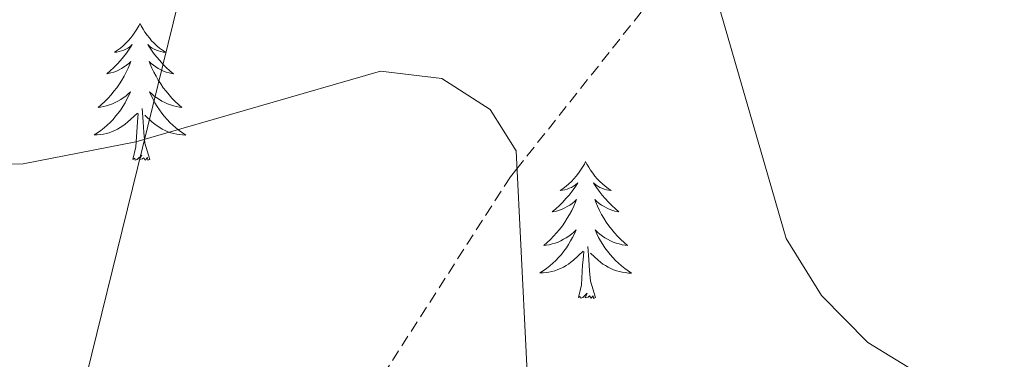
# Model space of a CAD drawing. Units: metres. Extents: x 599743 to 604241, y 4728757 to 4731793.
# Drawn here: x 603692 to 603777, y 4731339 to 4731369 of the extents above; entities that cross this region are included whole.
import ezdxf

# ---------------------------------------------------------------- set-up
doc = ezdxf.new("R2010")
doc.units = ezdxf.units.M
doc.header["$MEASUREMENT"] = 0
doc.linetypes.add('TRAZOSX2', pattern=[1.5, 1, -0.5])
for name, color, linetype, lineweight in [('Level 1', 19, 'Continuous', 0), ('Level 11', 142, 'TRAZOSX2', 13), ('Level 36', 19, 'Continuous', 40), ('Level 5', 36, 'Continuous', 0)]:
    doc.layers.add(name, color=color, linetype=linetype, lineweight=lineweight)

msp = doc.modelspace()

# ---------------------------------------------------------------- linework, layer by layer
at = {"layer": 'Level 1', "color": 19, "linetype": 'Continuous', "lineweight": 0, "ltscale": 0.5}
msp.add_polyline3d([(603692.04, 4731316.47, 627.63), (603742.98, 4731523.81, 665.76)], dxfattribs=at)
at = {"layer": 'Level 11', "color": 142, "linetype": 'TRAZOSX2', "lineweight": 13}
msp.add_polyline3d([(603749.33, 4731374.42, 640.01), (603734.79, 4731356.07, 635.01), (603734.23, 4731355.37, 634.83), (603720.29, 4731333.65, 630.01), (603716.38, 4731327.55, 628.9), (603699.73, 4731304.53, 625.01), (603697.09, 4731300.89, 624.07), (603688.57, 4731288.72, 620.71), (603686.28, 4731286.51, 620.01), (603682.85, 4731283.19, 619.08), (603667.33, 4731272.22, 615.26), (603666.66, 4731271.73, 615.01), (603651.45, 4731260.51, 609.32), (603644.68, 4731253.99, 608.92), (603627.39, 4731223.81, 605.95), (603618.27, 4731212.02, 604.06), (603610.92, 4731201.63, 603.97), (603606.25, 4731192.24, 603.97)], dxfattribs=at)
at = {"layer": 'Level 36', "color": 92, "linetype": 'Continuous', "lineweight": 0}
for points in [[(603702.01, 4731368.73, 0.01), (603701.9, 4731368.51, 0.01), (603701.74, 4731368.23, 0.01), (603701.57, 4731367.97, 0.01), (603701.39, 4731367.71, 0.01), (603701.2, 4731367.46, 0.01), (603700.99, 4731367.22, 0.01), (603700.77, 4731367, 0.01), (603700.54, 4731366.78, 0.01), (603700.3, 4731366.58, 0.01), (603700.05, 4731366.39, 0.01), (603699.79, 4731366.21, 0.01), (603699.99, 4731366.23, 0.01), (603700.19, 4731366.27, 0.01), (603700.39, 4731366.33, 0.01), (603700.59, 4731366.39, 0.01), (603700.77, 4731366.48, 0.01), (603700.96, 4731366.58, 0.01), (603701.13, 4731366.69, 0.01), (603701.33, 4731366.88, 0.01), (603701.29, 4731366.82, 0.01), (603701.06, 4731366.47, 0.01), (603700.82, 4731366.13, 0.01), (603700.57, 4731365.81, 0.01), (603700.3, 4731365.49, 0.01), (603700.02, 4731365.19, 0.01), (603699.73, 4731364.89, 0.01), (603699.42, 4731364.61, 0.01), (603699.11, 4731364.34, 0.01), (603699.23, 4731364.36, 0.01), (603699.48, 4731364.42, 0.01), (603699.72, 4731364.49, 0.01), (603699.96, 4731364.58, 0.01), (603700.19, 4731364.69, 0.01), (603700.41, 4731364.8, 0.01), (603700.63, 4731364.93, 0.01), (603700.83, 4731365.08, 0.01), (603701.03, 4731365.24, 0.01), (603701.22, 4731365.41, 0.01), (603701.13, 4731365.18, 0.01), (603700.97, 4731364.82, 0.01), (603700.8, 4731364.47, 0.01), (603700.62, 4731364.12, 0.01), (603700.42, 4731363.78, 0.01), (603700.21, 4731363.45, 0.01), (603699.98, 4731363.13, 0.01), (603699.74, 4731362.82, 0.01), (603699.49, 4731362.51, 0.01), (603699.23, 4731362.22, 0.01), (603698.95, 4731361.94, 0.01), (603698.66, 4731361.67, 0.01), (603698.37, 4731361.41, 0.01), (603698.56, 4731361.44, 0.01), (603698.83, 4731361.49, 0.01), (603699.09, 4731361.55, 0.01), (603699.35, 4731361.63, 0.01), (603699.61, 4731361.72, 0.01), (603699.85, 4731361.83, 0.01), (603700.09, 4731361.95, 0.01), (603700.33, 4731362.09, 0.01), (603700.55, 4731362.24, 0.01), (603700.77, 4731362.4, 0.01), (603700.98, 4731362.58, 0.01), (603701.17, 4731362.77, 0.01), (603701.03, 4731362.44, 0.01)], [(603702.01, 4731368.73, 0.01), (603702.12, 4731368.51, 0.01), (603702.27, 4731368.23, 0.01), (603702.44, 4731367.97, 0.01), (603702.62, 4731367.71, 0.01), (603702.82, 4731367.46, 0.01), (603703.02, 4731367.22, 0.01), (603703.24, 4731367, 0.01), (603703.47, 4731366.78, 0.01), (603703.71, 4731366.58, 0.01), (603703.96, 4731366.39, 0.01), (603704.22, 4731366.21, 0.01), (603704.03, 4731366.23, 0.01), (603703.82, 4731366.27, 0.01), (603703.62, 4731366.33, 0.01), (603703.43, 4731366.39, 0.01), (603703.24, 4731366.48, 0.01), (603703.06, 4731366.58, 0.01), (603702.88, 4731366.69, 0.01), (603702.68, 4731366.88, 0.01), (603702.72, 4731366.82, 0.01), (603702.95, 4731366.47, 0.01), (603703.19, 4731366.13, 0.01), (603703.45, 4731365.81, 0.01), (603703.72, 4731365.49, 0.01), (603704, 4731365.19, 0.01), (603704.29, 4731364.89, 0.01), (603704.59, 4731364.61, 0.01), (603704.91, 4731364.34, 0.01), (603704.78, 4731364.36, 0.01), (603704.53, 4731364.42, 0.01), (603704.29, 4731364.49, 0.01), (603704.06, 4731364.58, 0.01), (603703.83, 4731364.69, 0.01), (603703.6, 4731364.8, 0.01), (603703.39, 4731364.93, 0.01), (603703.18, 4731365.08, 0.01), (603702.98, 4731365.24, 0.01), (603702.8, 4731365.41, 0.01), (603702.88, 4731365.18, 0.01), (603703.04, 4731364.82, 0.01), (603703.21, 4731364.47, 0.01), (603703.4, 4731364.12, 0.01), (603703.6, 4731363.78, 0.01), (603703.81, 4731363.45, 0.01), (603704.03, 4731363.13, 0.01), (603704.27, 4731362.82, 0.01), (603704.53, 4731362.51, 0.01), (603704.79, 4731362.22, 0.01), (603705.06, 4731361.94, 0.01), (603705.35, 4731361.67, 0.01), (603705.65, 4731361.41, 0.01), (603705.45, 4731361.44, 0.01), (603705.19, 4731361.49, 0.01), (603704.92, 4731361.55, 0.01), (603704.66, 4731361.63, 0.01), (603704.41, 4731361.72, 0.01), (603704.16, 4731361.83, 0.01), (603703.92, 4731361.95, 0.01), (603703.69, 4731362.09, 0.01), (603703.46, 4731362.24, 0.01), (603703.24, 4731362.4, 0.01), (603703.04, 4731362.58, 0.01), (603702.84, 4731362.77, 0.01), (603702.98, 4731362.44, 0.01)], [(603701.029, 4731362.44, 0.01), (603700.869, 4731362.12, 0.01), (603700.709, 4731361.81, 0.01), (603700.519, 4731361.5, 0.01), (603700.329, 4731361.2, 0.01), (603700.119, 4731360.92, 0.01), (603699.889, 4731360.64, 0.01), (603699.659, 4731360.37, 0.01), (603699.409, 4731360.11, 0.01), (603699.149, 4731359.87, 0.01), (603698.889, 4731359.63, 0.01), (603698.609, 4731359.41, 0.01), (603698.318, 4731359.2, 0.01), (603698.028, 4731359.01, 0.01), (603698.288, 4731359.02, 0.01), (603698.548, 4731359.05, 0.01), (603698.818, 4731359.09, 0.01), (603699.078, 4731359.14, 0.01), (603699.328, 4731359.21, 0.01), (603699.578, 4731359.3, 0.01), (603699.828, 4731359.41, 0.01), (603700.058, 4731359.52, 0.01), (603700.289, 4731359.65, 0.01), (603700.509, 4731359.8, 0.01), (603700.729, 4731359.95, 0.01), (603700.929, 4731360.13, 0.01), (603701.779, 4731360.92, 0.01)], [(603702.979, 4731362.439, 0.01), (603703.139, 4731362.119, 0.01), (603703.309, 4731361.809, 0.01), (603703.489, 4731361.499, 0.01), (603703.689, 4731361.199, 0.01), (603703.899, 4731360.919, 0.01), (603704.119, 4731360.639, 0.01), (603704.359, 4731360.369, 0.01), (603704.598, 4731360.109, 0.01), (603704.858, 4731359.869, 0.01), (603705.128, 4731359.629, 0.01), (603705.408, 4731359.409, 0.01), (603705.698, 4731359.199, 0.01), (603705.988, 4731359.009, 0.01), (603705.718, 4731359.019, 0.01), (603705.458, 4731359.049, 0.01), (603705.198, 4731359.089, 0.01), (603704.938, 4731359.139, 0.01), (603704.678, 4731359.209, 0.01), (603704.428, 4731359.299, 0.01), (603704.188, 4731359.409, 0.01), (603703.948, 4731359.519, 0.01), (603703.718, 4731359.649, 0.01), (603703.498, 4731359.799, 0.01), (603703.288, 4731359.949, 0.01), (603703.079, 4731360.129, 0.01), (603702.429, 4731360.75, 0.01)], [(603701.39, 4731356.87, 0.01), (603701.63, 4731357.99, 0.01), (603701.75, 4731359.73, 0.01), (603701.79, 4731360.17, 0.01), (603701.86, 4731360.89, 0.01)], [(603702.86, 4731356.87, 0.01), (603702.43, 4731358.31, 0.01), (603702.34, 4731359.22, 0.01), (603702.29, 4731360.17, 0.01), (603702.19, 4731361.33, 0.01)], [(603702.86, 4731356.87, 0.01), (603702.68, 4731356.81, 0.01), (603702.67, 4731357.05, 0.01), (603702.47, 4731356.82, 0.01), (603702.35, 4731357.03, 0.01), (603702.23, 4731356.92, 0.01), (603701.96, 4731356.87, 0.01), (603702.16, 4731357.26, 0.01), (603701.77, 4731356.88, 0.01), (603701.59, 4731356.82, 0.01), (603701.55, 4731356.99, 0.01), (603701.39, 4731356.87, 0.01)], [(603740.77, 4731356.7, 0.01), (603740.66, 4731356.48, 0.01), (603740.51, 4731356.21, 0.01), (603740.34, 4731355.94, 0.01), (603740.16, 4731355.68, 0.01), (603739.96, 4731355.43, 0.01), (603739.76, 4731355.2, 0.01), (603739.54, 4731354.97, 0.01), (603739.31, 4731354.75, 0.01), (603739.07, 4731354.55, 0.01), (603738.82, 4731354.36, 0.01), (603738.56, 4731354.18, 0.01), (603738.75, 4731354.21, 0.01), (603738.96, 4731354.24, 0.01), (603739.16, 4731354.3, 0.01), (603739.35, 4731354.37, 0.01), (603739.54, 4731354.45, 0.01), (603739.72, 4731354.55, 0.01), (603739.9, 4731354.66, 0.01), (603740.1, 4731354.85, 0.01), (603740.06, 4731354.79, 0.01), (603739.83, 4731354.45, 0.01), (603739.59, 4731354.11, 0.01), (603739.33, 4731353.78, 0.01), (603739.06, 4731353.47, 0.01), (603738.78, 4731353.16, 0.01), (603738.49, 4731352.87, 0.01), (603738.19, 4731352.59, 0.01), (603737.87, 4731352.31, 0.01), (603738, 4731352.34, 0.01), (603738.25, 4731352.39, 0.01), (603738.49, 4731352.47, 0.01), (603738.72, 4731352.56, 0.01), (603738.95, 4731352.66, 0.01), (603739.18, 4731352.78, 0.01), (603739.39, 4731352.91, 0.01), (603739.6, 4731353.05, 0.01), (603739.8, 4731353.21, 0.01), (603739.98, 4731353.38, 0.01), (603739.9, 4731353.16, 0.01), (603739.74, 4731352.8, 0.01), (603739.57, 4731352.44, 0.01), (603739.38, 4731352.1, 0.01), (603739.18, 4731351.76, 0.01), (603738.97, 4731351.43, 0.01), (603738.75, 4731351.1, 0.01), (603738.51, 4731350.79, 0.01), (603738.25, 4731350.49, 0.01), (603737.99, 4731350.2, 0.01), (603737.72, 4731349.91, 0.01), (603737.43, 4731349.65, 0.01), (603737.13, 4731349.39, 0.01), (603737.33, 4731349.41, 0.01), (603737.59, 4731349.46, 0.01), (603737.86, 4731349.52, 0.01), (603738.12, 4731349.6, 0.01), (603738.37, 4731349.69, 0.01), (603738.62, 4731349.8, 0.01), (603738.86, 4731349.93, 0.01), (603739.09, 4731350.06, 0.01), (603739.32, 4731350.21, 0.01), (603739.54, 4731350.38, 0.01), (603739.74, 4731350.55, 0.01), (603739.94, 4731350.74, 0.01), (603739.8, 4731350.41, 0.01)], [(603740.77, 4731356.7, 0.01), (603740.88, 4731356.48, 0.01), (603741.04, 4731356.21, 0.01), (603741.21, 4731355.94, 0.01), (603741.39, 4731355.68, 0.01), (603741.58, 4731355.43, 0.01), (603741.79, 4731355.2, 0.01), (603742.01, 4731354.97, 0.01), (603742.24, 4731354.75, 0.01), (603742.48, 4731354.55, 0.01), (603742.73, 4731354.36, 0.01), (603742.99, 4731354.18, 0.01), (603742.79, 4731354.21, 0.01), (603742.59, 4731354.24, 0.01), (603742.39, 4731354.3, 0.01), (603742.19, 4731354.37, 0.01), (603742.01, 4731354.45, 0.01), (603741.82, 4731354.55, 0.01), (603741.65, 4731354.66, 0.01), (603741.45, 4731354.85, 0.01), (603741.49, 4731354.79, 0.01), (603741.72, 4731354.45, 0.01), (603741.96, 4731354.11, 0.01), (603742.21, 4731353.78, 0.01), (603742.48, 4731353.47, 0.01), (603742.76, 4731353.16, 0.01), (603743.05, 4731352.87, 0.01), (603743.36, 4731352.59, 0.01), (603743.67, 4731352.31, 0.01), (603743.55, 4731352.34, 0.01), (603743.3, 4731352.39, 0.01), (603743.06, 4731352.47, 0.01), (603742.82, 4731352.56, 0.01), (603742.59, 4731352.66, 0.01), (603742.37, 4731352.78, 0.01), (603742.15, 4731352.91, 0.01), (603741.95, 4731353.05, 0.01), (603741.75, 4731353.21, 0.01), (603741.56, 4731353.38, 0.01), (603741.65, 4731353.16, 0.01), (603741.81, 4731352.8, 0.01), (603741.98, 4731352.44, 0.01), (603742.16, 4731352.1, 0.01), (603742.36, 4731351.76, 0.01), (603742.57, 4731351.43, 0.01), (603742.8, 4731351.1, 0.01), (603743.04, 4731350.79, 0.01), (603743.29, 4731350.49, 0.01), (603743.55, 4731350.2, 0.01), (603743.83, 4731349.91, 0.01), (603744.12, 4731349.65, 0.01), (603744.41, 4731349.39, 0.01), (603744.22, 4731349.41, 0.01), (603743.95, 4731349.46, 0.01), (603743.69, 4731349.52, 0.01), (603743.43, 4731349.6, 0.01), (603743.17, 4731349.69, 0.01), (603742.93, 4731349.8, 0.01), (603742.68, 4731349.93, 0.01), (603742.45, 4731350.06, 0.01), (603742.23, 4731350.21, 0.01), (603742.01, 4731350.38, 0.01), (603741.8, 4731350.55, 0.01), (603741.61, 4731350.74, 0.01), (603741.75, 4731350.41, 0.01)], [(603739.795, 4731350.414, 0.01), (603739.635, 4731350.094, 0.01), (603739.465, 4731349.784, 0.01), (603739.295, 4731349.474, 0.01), (603739.095, 4731349.184, 0.01), (603738.885, 4731348.895, 0.01), (603738.665, 4731348.615, 0.01), (603738.425, 4731348.345, 0.01), (603738.185, 4731348.095, 0.01), (603737.925, 4731347.845, 0.01), (603737.655, 4731347.615, 0.01), (603737.375, 4731347.395, 0.01), (603737.085, 4731347.185, 0.01), (603736.795, 4731346.995, 0.01), (603737.065, 4731346.995, 0.01), (603737.325, 4731347.025, 0.01), (603737.585, 4731347.065, 0.01), (603737.845, 4731347.125, 0.01), (603738.105, 4731347.195, 0.01), (603738.355, 4731347.285, 0.01), (603738.595, 4731347.385, 0.01), (603738.835, 4731347.495, 0.01), (603739.065, 4731347.634, 0.01), (603739.285, 4731347.774, 0.01), (603739.495, 4731347.934, 0.01), (603739.705, 4731348.104, 0.01), (603740.545, 4731348.904, 0.01)], [(603741.745, 4731350.414, 0.01), (603741.905, 4731350.094, 0.01), (603742.075, 4731349.784, 0.01), (603742.265, 4731349.474, 0.01), (603742.455, 4731349.184, 0.01), (603742.665, 4731348.894, 0.01), (603742.895, 4731348.614, 0.01), (603743.125, 4731348.344, 0.01), (603743.375, 4731348.094, 0.01), (603743.634, 4731347.844, 0.01), (603743.894, 4731347.614, 0.01), (603744.174, 4731347.394, 0.01), (603744.464, 4731347.184, 0.01), (603744.754, 4731346.994, 0.01), (603744.494, 4731346.994, 0.01), (603744.224, 4731347.024, 0.01), (603743.964, 4731347.064, 0.01), (603743.704, 4731347.124, 0.01), (603743.454, 4731347.194, 0.01), (603743.204, 4731347.284, 0.01), (603742.954, 4731347.384, 0.01), (603742.724, 4731347.494, 0.01), (603742.494, 4731347.634, 0.01), (603742.265, 4731347.774, 0.01), (603742.055, 4731347.934, 0.01), (603741.855, 4731348.104, 0.01), (603741.195, 4731348.724, 0.01)], [(603740.15, 4731344.85, 0.01), (603740.4, 4731345.97, 0.01), (603740.51, 4731347.71, 0.01), (603740.56, 4731348.14, 0.01), (603740.62, 4731348.87, 0.01)], [(603741.62, 4731344.85, 0.01), (603741.19, 4731346.29, 0.01), (603741.1, 4731347.19, 0.01), (603741.06, 4731348.14, 0.01), (603740.95, 4731349.31, 0.01)], [(603741.62, 4731344.85, 0.01), (603741.45, 4731344.78, 0.01), (603741.43, 4731345.02, 0.01), (603741.24, 4731344.8, 0.01), (603741.12, 4731345, 0.01), (603741, 4731344.89, 0.01), (603740.73, 4731344.84, 0.01), (603740.92, 4731345.23, 0.01), (603740.54, 4731344.85, 0.01), (603740.35, 4731344.8, 0.01), (603740.31, 4731344.96, 0.01), (603740.15, 4731344.85, 0.01)]]:
    msp.add_polyline3d(points, dxfattribs=at)
at = {"layer": 'Level 5', "color": 36, "linetype": 'Continuous', "lineweight": 0}
for points in [[(603665.15, 4731371.1, 635.01), (603671, 4731361.15, 635.01), (603674.87, 4731358.28, 635.01), (603679.51, 4731356.41, 635.01), (603691.85, 4731356.49, 635.01), (603701.65, 4731358.41, 635.01), (603722.94, 4731364.57, 635.01), (603728.27, 4731363.93, 635.01), (603732.48, 4731361.23, 635.01), (603734.72, 4731357.63, 635.01), (603736.02, 4731331.33, 635.01), (603737.13, 4731326.3, 635.01), (603742.13, 4731317.35, 635.01), (603746.37, 4731313.95, 635.01), (603771.35, 4731300.66, 635.01), (603786.51, 4731291.19, 635.01)], [(603752.2, 4731370.77, 640.01), (603758.22, 4731349.99, 640.01), (603761.28, 4731345.03, 640.01), (603765.32, 4731340.94, 640.01), (603770.24, 4731337.93, 640.01), (603785.3, 4731333.11, 640.01)]]:
    msp.add_polyline3d(points, dxfattribs=at)

doc.saveas('drawing.dxf')
